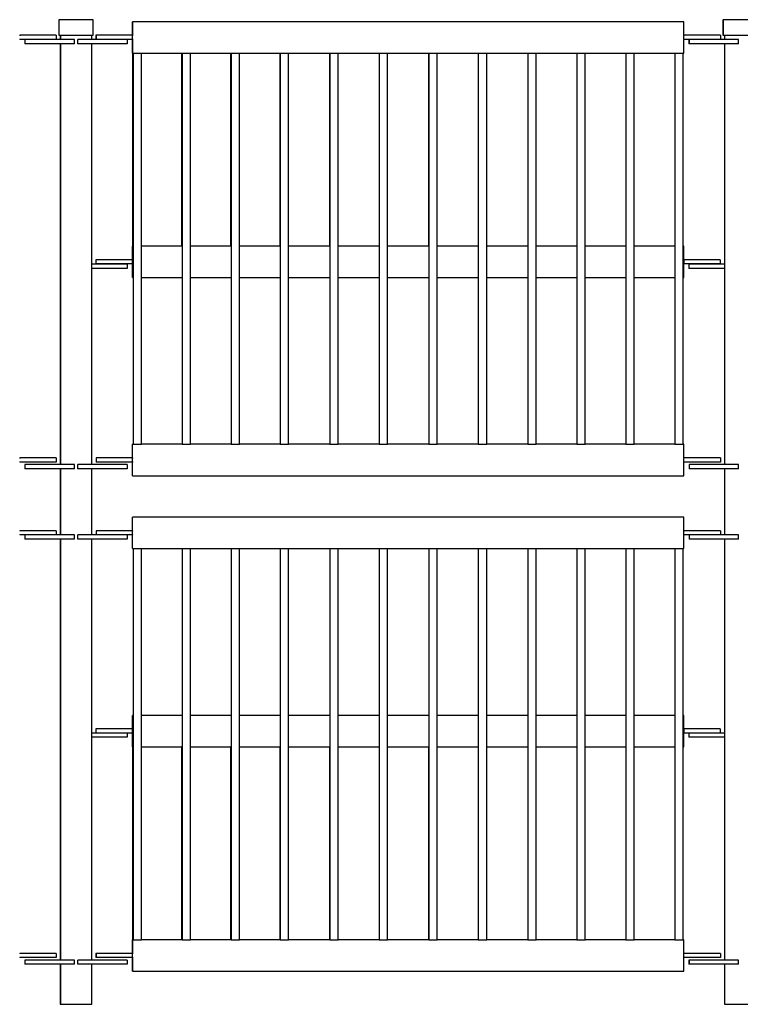
# Model space of a CAD drawing. Units: millimetres. Extents: x -1587 to 31964, y 3990 to 23166.
# Drawn here: x 6475 to 7856, y 19819 to 21707 of the extents above; entities that cross this region are included whole.
import ezdxf

# ---------------------------------------------------------------- set-up
doc = ezdxf.new("R2010")
doc.units = ezdxf.units.MM
for name, color, linetype in [('D__SOLID_EDGE_PI', 7, 'Continuous'), ('Default', 7, 'Continuous'), ('LATTA_8X60X95', 7, 'Continuous'), ('LATTA_8X70X60', 7, 'Continuous'), ('PINNA_16X370', 7, 'Continuous'), ('PINNA_16X750', 7, 'Continuous'), ('PUTKI_60_3X1057', 7, 'Continuous'), ('PUTKI_60_3X2500', 7, 'Continuous'), ('TULPPA_60_3', 7, 'Continuous')]:
    doc.layers.add(name, color=color, linetype=linetype)

# ---------------------------------------------------------------- blocks, each defined once
blk = doc.blocks.new('SE3')
at = {"layer": 'D__SOLID_EDGE_PI', "color": 7, "linetype": 'Continuous'}
for p, q in [((6549.9, 21706.2), (6549.9, 21677.2)), ((6614.9, 21707.2), (6550.9, 21707.2)), ((6615.9, 21677.2), (6615.9, 21706.2)), ((6690.8, 21700.7), (6690.8, 21700.7)), ((6549.9, 21677.2), (6615.9, 21677.2)), ((6552.8, 21677.2), (6552.8, 21669.2)), ((6613.1, 21669.2), (6613.1, 21677.2)), ((6621.1, 21677.2), (6620.8, 21677.2)), ((6620.8, 21677.2), (6620.8, 21677.2)), ((6620.8, 21677.2), (6620.8, 21669.2)), ((6651, 21677.2), (6621.1, 21677.2)), ((6621.1, 21677.2), (6621.1, 21669.2)), ((6691.1, 21677.2), (6651, 21677.2)), ((6691.1, 21677.2), (6691.1, 21676.2)), ((7788.2, 21677.2), (7748.1, 21677.2)), ((7748.1, 21677.2), (7748.1, 21676.2)), ((7818.1, 21677.2), (7788.2, 21677.2)), ((7818.1, 21677.2), (7818.1, 21669.2)), ((6484.9, 21669.2), (6484.9, 21661.2)), ((6514.9, 21661.2), (6484.9, 21661.2)), ((6514.9, 21669.2), (6512.4, 21669.2)), ((6579.9, 21669.2), (6514.9, 21669.2)), ((6579.9, 21661.2), (6514.9, 21661.2)), ((6552.8, 21661.2), (6552.8, 20854.2)), ((6579.9, 21661.2), (6579.9, 21669.2)), ((6648.6, 21669.2), (6586, 21669.2)), ((6586, 21661.2), (6586, 21669.2)), ((6651, 21661.2), (6586, 21661.2)), ((6613.1, 20854.2), (6613.1, 21661.2)), ((6651, 21669.2), (6648.5, 21669.2)), ((6691.1, 21669.2), (6651, 21669.2)), ((6681, 21661.2), (6651, 21661.2)), ((6681, 21669.2), (6681, 21661.2)), ((6691.1, 21670.2), (6691.1, 21669.2)), ((7748.1, 21670.2), (7748.1, 21669.2)), ((7785.8, 21669.2), (7748.1, 21669.2)), ((6690.8, 21645.7), (6690.8, 21645.7)), ((6690.8, 21270.4), (6690.8, 21270.4)), ((6650.7, 21246.9), (6620.8, 21246.9)), ((6620.8, 21246.9), (6620.8, 21246.9)), ((6620.8, 21246.9), (6620.8, 21238.9)), ((6690.8, 21246.9), (6650.7, 21246.9)), ((7787.9, 21246.9), (7747.8, 21246.9)), ((7747.8, 21246.9), (7747.8, 21238.9)), ((7817.8, 21246.9), (7787.9, 21246.9)), ((7817.8, 21246.9), (7817.8, 21238.9)), ((6620.8, 21238.9), (6620.8, 21238.9)), ((6650.7, 21238.9), (6620.8, 21238.9)), ((6690.8, 21238.9), (6650.7, 21238.9)), ((7787.9, 21238.9), (7747.8, 21238.9)), ((7817.8, 21238.9), (7787.9, 21238.9)), ((6690.8, 21215.4), (6690.8, 21215.4)), ((6651, 20866.9), (6621.1, 20866.9)), ((6621.1, 20866.9), (6621.1, 20858.9)), ((6691.1, 20866.9), (6651, 20866.9)), ((6691.1, 20866.9), (6691.1, 20865.9)), ((7788.2, 20866.9), (7748.1, 20866.9)), ((7748.1, 20866.9), (7748.1, 20865.9)), ((7818.1, 20866.9), (7788.2, 20866.9)), ((7818.1, 20866.9), (7818.1, 20858.9)), ((6514.9, 20854.2), (6484.9, 20854.2)), ((6484.9, 20854.2), (6484.9, 20846.2)), ((6514.9, 20846.2), (6484.9, 20846.2)), ((6579.9, 20854.2), (6514.9, 20854.2)), ((6579.9, 20846.2), (6514.9, 20846.2)), ((6552.8, 20846.2), (6552.8, 20719.2)), ((6579.9, 20846.2), (6579.9, 20854.2)), ((6651, 20854.2), (6586, 20854.2)), ((6586, 20846.2), (6586, 20854.2)), ((6651, 20846.2), (6586, 20846.2)), ((6613.1, 20719.2), (6613.1, 20846.2)), ((6651, 20858.9), (6621.1, 20858.9)), ((6691.1, 20858.9), (6651, 20858.9)), ((6681, 20854.2), (6651, 20854.2)), ((6681, 20846.2), (6651, 20846.2)), ((6681, 20854.2), (6681, 20846.2)), ((6691.1, 20859.9), (6691.1, 20858.9)), ((7748.1, 20859.9), (7748.1, 20858.9)), ((7788.2, 20858.9), (7748.1, 20858.9)), ((7818.1, 20858.9), (7788.2, 20858.9)), ((6484.9, 20719.2), (6484.9, 20711.2)), ((6514.9, 20711.2), (6484.9, 20711.2)), ((6514.9, 20719.2), (6512.4, 20719.2)), ((6579.9, 20719.2), (6514.9, 20719.2)), ((6579.9, 20711.2), (6514.9, 20711.2)), ((6552.8, 20711.2), (6552.8, 19904.2)), ((6579.9, 20711.2), (6579.9, 20719.2)), ((6648.6, 20719.2), (6586, 20719.2)), ((6586, 20711.2), (6586, 20719.2)), ((6651, 20711.2), (6586, 20711.2)), ((6613.1, 19904.2), (6613.1, 20711.2)), ((6651, 20727.2), (6621.1, 20727.2)), ((6621.1, 20727.2), (6621.1, 20719.2)), ((6651, 20719.2), (6648.5, 20719.2)), ((6691.1, 20727.2), (6651, 20727.2)), ((6691.1, 20719.2), (6651, 20719.2)), ((6681, 20711.2), (6651, 20711.2)), ((6681, 20719.2), (6681, 20711.2)), ((6691.1, 20727.2), (6691.1, 20726.2)), ((6691.1, 20720.2), (6691.1, 20719.2)), ((7788.2, 20727.2), (7748.1, 20727.2)), ((7748.1, 20727.2), (7748.1, 20726.2)), ((7748.1, 20720.2), (7748.1, 20719.2)), ((7785.8, 20719.2), (7748.1, 20719.2)), ((7818.1, 20727.2), (7788.2, 20727.2)), ((7818.1, 20727.2), (7818.1, 20719.2)), ((6690.8, 20370.7), (6690.8, 20370.7)), ((6650.7, 20347.2), (6620.8, 20347.2)), ((6620.8, 20347.2), (6620.8, 20339.2)), ((6650.7, 20339.2), (6648.2, 20339.2)), ((6690.8, 20347.2), (6650.7, 20347.2)), ((6690.8, 20339.2), (6650.7, 20339.2)), ((7787.9, 20347.2), (7747.8, 20347.2)), ((7747.8, 20347.2), (7747.8, 20339.2)), ((7785.4, 20339.2), (7747.8, 20339.2)), ((7817.8, 20347.2), (7787.9, 20347.2)), ((7817.8, 20347.2), (7817.8, 20339.2)), ((6690.8, 20315.7), (6690.8, 20315.7)), ((6690.8, 19940.4), (6690.8, 19940.4)), ((6514.9, 19904.2), (6484.9, 19904.2)), ((6484.9, 19904.2), (6484.9, 19896.2)), ((6579.9, 19904.2), (6514.9, 19904.2)), ((6579.9, 19896.2), (6579.9, 19904.2)), ((6651, 19904.2), (6586, 19904.2)), ((6586, 19896.2), (6586, 19904.2)), ((6621.1, 19916.9), (6620.8, 19916.9)), ((6620.8, 19916.9), (6620.8, 19908.9)), ((6621.1, 19908.9), (6620.8, 19908.9)), ((6651, 19916.9), (6621.1, 19916.9)), ((6621.1, 19916.9), (6621.1, 19908.9)), ((6651, 19908.9), (6621.1, 19908.9)), ((6691.1, 19916.9), (6651, 19916.9)), ((6691.1, 19908.9), (6651, 19908.9)), ((6681, 19904.2), (6651, 19904.2)), ((6681, 19904.2), (6681, 19896.2)), ((6691.1, 19916.9), (6691.1, 19915.9)), ((6691.1, 19909.9), (6691.1, 19908.9)), ((7788.2, 19916.9), (7748.1, 19916.9)), ((7748.1, 19916.9), (7748.1, 19915.9)), ((7748.1, 19909.9), (7748.1, 19908.9)), ((7788.2, 19908.9), (7748.1, 19908.9)), ((7818.1, 19916.9), (7788.2, 19916.9)), ((7818.1, 19908.9), (7788.2, 19908.9)), ((7818.1, 19916.9), (7818.1, 19908.9)), ((6514.9, 19896.2), (6484.9, 19896.2)), ((6579.9, 19896.2), (6514.9, 19896.2)), ((6552.8, 19896.2), (6552.8, 19819.3)), ((6651, 19896.2), (6586, 19896.2)), ((6613.1, 19819.3), (6613.1, 19896.2)), ((6681, 19896.2), (6651, 19896.2)), ((6690.8, 19885.4), (6690.8, 19885.4))]:
    blk.add_line(p, q, dxfattribs=at)
for centre, start, end in [((6550.9, 21706.2), 90, 180), ((6614.9, 21706.2), 0, 90)]:
    blk.add_arc(centre, 1, start, end, dxfattribs=at)
for centre, major_axis, ratio, start_param, end_param in [((6690.8, 21673.2), (0, 27.5), 0.000063, 4.858361, 6.283185), ((6690.8, 21673.2), (0, 27.5), 0.000063, 1.716769, 4.566417), ((6690.8, 21242.9), (0, 27.5), 0.000063, 4.858361, 6.283185), ((6690.8, 21242.9), (0, 27.5), 0.000063, 1.716769, 4.566417), ((6690.8, 20343.2), (0, 27.5), 0.000044, 4.858361, 6.283185), ((6690.8, 20343.2), (0, 27.5), 0.000044, 1.716769, 4.566417), ((6690.8, 19912.9), (0, -27.5), 0.000044, 1.716769, 3.141593), ((6690.8, 19912.9), (0, -27.5), 0.000044, 0, 1.424824), ((6690.8, 19912.9), (0, -27.5), 0.000044, 4.858361, 6.283185)]:
    blk.add_ellipse(centre, major_axis=major_axis, ratio=ratio, start_param=start_param, end_param=end_param, dxfattribs=at)
for centre, ratio in [((6690.8, 21693.2), 0.000063), ((6690.8, 21653.2), 0.000063), ((6690.8, 21262.9), 0.000063), ((6690.8, 21222.9), 0.000063), ((6690.8, 20363.2), 0.000044), ((6690.8, 20323.2), 0.000044), ((6690.8, 19932.9), 0.000044), ((6690.8, 19892.9), 0.000044)]:
    blk.add_ellipse(centre, major_axis=(0, -4), ratio=ratio, dxfattribs=at)
at = {"layer": 'LATTA_8X60X95', "color": 7, "linetype": 'Continuous'}
for p, q in [((6484.4, 21669.2), (6484.4, 21661.2)), ((6484.9, 21661.2), (6484.4, 21661.2)), ((7757.9, 21669.2), (7757.9, 21661.2)), ((7758.3, 21661.2), (7757.9, 21661.2)), ((7758.3, 21669.2), (7758.3, 21661.2)), ((7788.2, 21661.2), (7758.3, 21661.2)), ((7788.2, 21669.2), (7785.7, 21669.2)), ((7853.2, 21669.2), (7788.2, 21669.2)), ((7853.2, 21661.2), (7788.2, 21661.2)), ((7853.2, 21661.2), (7853.2, 21669.2)), ((6650.7, 21238.2), (6613.1, 21238.2)), ((6650.7, 21230.2), (6613.1, 21230.2)), ((6680.7, 21238.2), (6650.7, 21238.2)), ((6680.7, 21230.2), (6650.7, 21230.2)), ((6680.7, 21238.2), (6680.7, 21230.2)), ((7787.9, 21238.2), (7757.9, 21238.2)), ((7757.9, 21238.2), (7757.9, 21230.2)), ((7787.9, 21230.2), (7757.9, 21230.2)), ((7826.2, 21238.2), (7787.9, 21238.2)), ((7826.2, 21230.2), (7787.9, 21230.2)), ((6484.9, 20854.2), (6484.4, 20854.2)), ((6484.4, 20854.2), (6484.4, 20846.2)), ((6484.9, 20846.2), (6484.4, 20846.2)), ((7788.2, 20854.2), (7758.3, 20854.2)), ((7758.3, 20854.2), (7758.3, 20846.2)), ((7788.2, 20846.2), (7758.3, 20846.2)), ((7853.2, 20854.2), (7788.2, 20854.2)), ((7853.2, 20846.2), (7788.2, 20846.2)), ((7853.2, 20846.2), (7853.2, 20854.2)), ((6484.4, 20719.2), (6484.4, 20711.2)), ((6484.9, 20711.2), (6484.4, 20711.2)), ((7758.3, 20719.2), (7758.3, 20711.2)), ((7788.2, 20711.2), (7758.3, 20711.2)), ((7788.2, 20719.2), (7785.7, 20719.2)), ((7853.2, 20719.2), (7788.2, 20719.2)), ((7853.2, 20711.2), (7788.2, 20711.2)), ((7853.2, 20711.2), (7853.2, 20719.2)), ((6648.5, 20339.2), (6613.1, 20339.2)), ((6680.7, 20339.2), (6680.7, 20331.2)), ((7757.9, 20339.2), (7757.9, 20331.2)), ((7787.9, 20339.2), (7785.4, 20339.2)), ((7826.2, 20339.2), (7787.9, 20339.2)), ((6650.7, 20331.2), (6613.1, 20331.2)), ((6680.7, 20331.2), (6650.7, 20331.2)), ((7787.9, 20331.2), (7757.9, 20331.2)), ((7826.2, 20331.2), (7787.9, 20331.2)), ((6484.9, 19904.2), (6484.4, 19904.2)), ((6484.4, 19904.2), (6484.4, 19896.2)), ((7758.3, 19904.2), (7757.9, 19904.2)), ((7757.9, 19904.2), (7757.9, 19896.2)), ((7788.2, 19904.2), (7758.3, 19904.2)), ((7758.3, 19904.2), (7758.3, 19896.2)), ((7853.2, 19904.2), (7788.2, 19904.2)), ((7853.2, 19896.2), (7853.2, 19904.2)), ((6484.9, 19896.2), (6484.4, 19896.2)), ((7758.3, 19896.2), (7757.9, 19896.2)), ((7788.2, 19896.2), (7758.3, 19896.2)), ((7853.2, 19896.2), (7788.2, 19896.2))]:
    blk.add_line(p, q, dxfattribs=at)
at = {"layer": 'LATTA_8X70X60', "color": 7, "linetype": 'Continuous'}
for p, q in [((6514.9, 21677.2), (6474.8, 21677.2)), ((6474.8, 21677.2), (6474.8, 21676.2)), ((6544.8, 21677.2), (6514.9, 21677.2)), ((6544.8, 21677.2), (6544.8, 21669.2)), ((6474.8, 21670.2), (6474.8, 21669.2)), ((6512.5, 21669.2), (6474.8, 21669.2)), ((6514.9, 20866.9), (6474.8, 20866.9)), ((6474.8, 20866.9), (6474.8, 20865.9)), ((6544.8, 20866.9), (6514.9, 20866.9)), ((6544.8, 20866.9), (6544.8, 20858.9)), ((6474.8, 20859.9), (6474.8, 20858.9)), ((6514.9, 20858.9), (6474.8, 20858.9)), ((6544.8, 20858.9), (6514.9, 20858.9)), ((6514.9, 20727.2), (6474.8, 20727.2)), ((6474.8, 20727.2), (6474.8, 20726.2)), ((6474.8, 20720.2), (6474.8, 20719.2)), ((6512.5, 20719.2), (6474.8, 20719.2)), ((6544.8, 20727.2), (6514.9, 20727.2)), ((6544.8, 20727.2), (6544.8, 20719.2)), ((6514.9, 19916.9), (6474.8, 19916.9)), ((6474.8, 19916.9), (6474.8, 19915.9)), ((6474.8, 19909.9), (6474.8, 19908.9)), ((6514.9, 19908.9), (6474.8, 19908.9)), ((6544.8, 19916.9), (6514.9, 19916.9)), ((6544.8, 19908.9), (6514.9, 19908.9)), ((6544.8, 19916.9), (6544.8, 19908.9))]:
    blk.add_line(p, q, dxfattribs=at)
at = {"layer": 'PINNA_16X370', "color": 7, "linetype": 'Continuous'}
for p, q in [((6691.1, 21643), (6690.8, 21643)), ((6690.8, 21643), (6690.8, 21273)), ((6784.8, 21643), (6784.8, 21273)), ((6878.8, 21643), (6878.8, 21273)), ((6973.8, 21643), (6973.8, 21273)), ((7068.8, 21643), (7068.8, 21273)), ((7163.8, 21643), (7163.8, 21273)), ((7258.8, 21643), (7258.8, 21273)), ((7353.8, 21643), (7353.8, 21273)), ((7448.8, 21643), (7448.8, 21273)), ((7542.8, 21643), (7542.8, 21273)), ((7636.8, 21643), (7636.8, 21273)), ((7730.8, 21643), (7730.8, 21273)), ((6692.1, 21273), (6690.8, 21273)), ((6786.1, 21273), (6784.8, 21273)), ((6880.1, 21273), (6878.8, 21273)), ((6974.1, 21273), (6973.8, 21273)), ((7069.1, 21273), (7068.8, 21273)), ((7164.1, 21273), (7163.8, 21273)), ((7259.1, 21273), (7258.8, 21273)), ((7354.1, 21273), (7353.8, 21273)), ((7449.1, 21273), (7448.8, 21273)), ((7543.1, 21273), (7542.8, 21273)), ((7637.1, 21273), (7636.8, 21273)), ((7731.1, 21273), (7730.8, 21273)), ((6692.1, 20313), (6690.8, 20313)), ((6690.8, 20313), (6690.8, 19943)), ((6786.1, 20313), (6784.8, 20313)), ((6784.8, 20313), (6784.8, 19943)), ((6880.1, 20313), (6878.8, 20313)), ((6878.8, 20313), (6878.8, 19943)), ((6974.1, 20313), (6973.8, 20313)), ((6973.8, 20313), (6973.8, 19943)), ((7069.1, 20313), (7068.8, 20313)), ((7068.8, 20313), (7068.8, 19943)), ((7164.1, 20313), (7163.8, 20313)), ((7163.8, 20313), (7163.8, 19943)), ((7259.1, 20313), (7258.8, 20313)), ((7258.8, 20313), (7258.8, 19943)), ((7354.1, 20313), (7353.8, 20313)), ((7353.8, 20313), (7353.8, 19943)), ((7449.1, 20313), (7448.8, 20313)), ((7448.8, 20313), (7448.8, 19943)), ((7543.1, 20313), (7542.8, 20313)), ((7542.8, 20313), (7542.8, 19943)), ((7637.1, 20313), (7636.8, 20313)), ((7636.8, 20313), (7636.8, 19943)), ((7731.1, 20313), (7730.8, 20313)), ((7730.8, 20313), (7730.8, 19943)), ((6691.1, 19943), (6690.8, 19943))]:
    blk.add_line(p, q, dxfattribs=at)
at = {"layer": 'PINNA_16X750', "color": 7, "linetype": 'Continuous'}
for p, q in [((6692.1, 21643), (6708.1, 21643)), ((6692.1, 21643), (6692.1, 20893)), ((6708.1, 20893), (6708.1, 21643)), ((6786.1, 21643), (6802.1, 21643)), ((6786.1, 21643), (6786.1, 20893)), ((6802.1, 20893), (6802.1, 21643)), ((6880.1, 21643), (6896.1, 21643)), ((6880.1, 21643), (6880.1, 20893)), ((6896.1, 20893), (6896.1, 21643)), ((6974.1, 21643), (6990.1, 21643)), ((6974.1, 21643), (6974.1, 20893)), ((6990.1, 20893), (6990.1, 21643)), ((7069.1, 21643), (7085.1, 21643)), ((7069.1, 21643), (7069.1, 20893)), ((7085.1, 20893), (7085.1, 21643)), ((7164.1, 21643), (7180.1, 21643)), ((7164.1, 21643), (7164.1, 20893)), ((7180.1, 20893), (7180.1, 21643)), ((7259.1, 21643), (7275.1, 21643)), ((7259.1, 21643), (7259.1, 20893)), ((7275.1, 20893), (7275.1, 21643)), ((7354.1, 21643), (7370.1, 21643)), ((7354.1, 21643), (7354.1, 20893)), ((7370.1, 20893), (7370.1, 21643)), ((7449.1, 21643), (7465.1, 21643)), ((7449.1, 21643), (7449.1, 20893)), ((7465.1, 20893), (7465.1, 21643)), ((7543.1, 21643), (7559.1, 21643)), ((7543.1, 21643), (7543.1, 20893)), ((7559.1, 20893), (7559.1, 21643)), ((7637.1, 21643), (7653.1, 21643)), ((7637.1, 21643), (7637.1, 20893)), ((7653.1, 20893), (7653.1, 21643)), ((7731.1, 21643), (7747.1, 21643)), ((7731.1, 21643), (7731.1, 20893)), ((7747.1, 20893), (7747.1, 21643)), ((6692.1, 20893), (6708.1, 20893)), ((6786.1, 20893), (6802.1, 20893)), ((6880.1, 20893), (6896.1, 20893)), ((6974.1, 20893), (6990.1, 20893)), ((7069.1, 20893), (7085.1, 20893)), ((7164.1, 20893), (7180.1, 20893)), ((7259.1, 20893), (7275.1, 20893)), ((7354.1, 20893), (7370.1, 20893)), ((7449.1, 20893), (7465.1, 20893)), ((7543.1, 20893), (7559.1, 20893)), ((7637.1, 20893), (7653.1, 20893)), ((7731.1, 20893), (7747.1, 20893)), ((6692.1, 20693), (6708.1, 20693)), ((6692.1, 20693), (6692.1, 19943)), ((6708.1, 19943), (6708.1, 20693)), ((6786.1, 20693), (6802.1, 20693)), ((6786.1, 20693), (6786.1, 19943)), ((6802.1, 19943), (6802.1, 20693)), ((6880.1, 20693), (6896.1, 20693)), ((6880.1, 20693), (6880.1, 19943)), ((6896.1, 19943), (6896.1, 20693)), ((6974.1, 20693), (6990.1, 20693)), ((6974.1, 20693), (6974.1, 19943)), ((6990.1, 19943), (6990.1, 20693)), ((7069.1, 20693), (7085.1, 20693)), ((7069.1, 20693), (7069.1, 19943)), ((7085.1, 19943), (7085.1, 20693)), ((7164.1, 20693), (7180.1, 20693)), ((7164.1, 20693), (7164.1, 19943)), ((7180.1, 19943), (7180.1, 20693)), ((7259.1, 20693), (7275.1, 20693)), ((7259.1, 20693), (7259.1, 19943)), ((7275.1, 19943), (7275.1, 20693)), ((7354.1, 20693), (7370.1, 20693)), ((7354.1, 20693), (7354.1, 19943)), ((7370.1, 19943), (7370.1, 20693)), ((7449.1, 20693), (7465.1, 20693)), ((7449.1, 20693), (7449.1, 19943)), ((7465.1, 19943), (7465.1, 20693)), ((7543.1, 20693), (7559.1, 20693)), ((7543.1, 20693), (7543.1, 19943)), ((7559.1, 19943), (7559.1, 20693)), ((7637.1, 20693), (7653.1, 20693)), ((7637.1, 20693), (7637.1, 19943)), ((7653.1, 19943), (7653.1, 20693)), ((7731.1, 20693), (7747.1, 20693)), ((7731.1, 20693), (7731.1, 19943)), ((7747.1, 19943), (7747.1, 20693)), ((6692.1, 19943), (6708.1, 19943)), ((6786.1, 19943), (6802.1, 19943)), ((6880.1, 19943), (6896.1, 19943)), ((6974.1, 19943), (6990.1, 19943)), ((7069.1, 19943), (7085.1, 19943)), ((7164.1, 19943), (7180.1, 19943)), ((7259.1, 19943), (7275.1, 19943)), ((7354.1, 19943), (7370.1, 19943)), ((7449.1, 19943), (7465.1, 19943)), ((7543.1, 19943), (7559.1, 19943)), ((7637.1, 19943), (7653.1, 19943)), ((7731.1, 19943), (7747.1, 19943))]:
    blk.add_line(p, q, dxfattribs=at)
at = {"layer": 'PUTKI_60_3X1057', "color": 7, "linetype": 'Continuous'}
for p, q in [((6691.1, 21703.3), (6690.8, 21703.3)), ((6691.1, 21677.2), (6691.1, 21703.3)), ((7748.1, 21703.3), (6691.1, 21703.3)), ((7748.1, 21677.2), (7748.1, 21703.3)), ((6691.1, 21670.2), (6691.1, 21676.2)), ((7748.1, 21670.2), (7748.1, 21676.2)), ((6691.1, 21643), (6691.1, 21669.2)), ((7748.1, 21643), (7748.1, 21669.2)), ((6691.1, 21643), (6692.1, 21643)), ((6708.1, 21643), (6786.1, 21643)), ((6802.1, 21643), (6880.1, 21643)), ((6896.1, 21643), (6974.1, 21643)), ((6990.1, 21643), (7069.1, 21643)), ((7085.1, 21643), (7164.1, 21643)), ((7180.1, 21643), (7259.1, 21643)), ((7275.1, 21643), (7354.1, 21643)), ((7370.1, 21643), (7449.1, 21643)), ((7465.1, 21643), (7543.1, 21643)), ((7559.1, 21643), (7637.1, 21643)), ((7653.1, 21643), (7731.1, 21643)), ((7747.1, 21643), (7748.1, 21643)), ((6784.8, 21273), (6708.1, 21273)), ((6878.8, 21273), (6802.1, 21273)), ((6973.8, 21273), (6896.1, 21273)), ((7068.8, 21273), (6990.1, 21273)), ((7163.8, 21273), (7085.1, 21273)), ((7258.8, 21273), (7180.1, 21273)), ((7353.8, 21273), (7275.1, 21273)), ((7448.8, 21273), (7370.1, 21273)), ((7542.8, 21273), (7465.1, 21273)), ((7636.8, 21273), (7559.1, 21273)), ((7730.8, 21273), (7653.1, 21273)), ((7747.8, 21273), (7747.1, 21273)), ((6690.8, 21212.7), (6692.1, 21212.7)), ((6708.1, 21212.7), (6786.1, 21212.7)), ((6802.1, 21212.7), (6880.1, 21212.7)), ((6896.1, 21212.7), (6974.1, 21212.7)), ((6990.1, 21212.7), (7069.1, 21212.7)), ((7085.1, 21212.7), (7164.1, 21212.7)), ((7180.1, 21212.7), (7259.1, 21212.7)), ((7275.1, 21212.7), (7354.1, 21212.7)), ((7370.1, 21212.7), (7449.1, 21212.7)), ((7465.1, 21212.7), (7543.1, 21212.7)), ((7559.1, 21212.7), (7637.1, 21212.7)), ((7653.1, 21212.7), (7731.1, 21212.7)), ((7747.1, 21212.7), (7747.8, 21212.7)), ((6691.1, 20866.9), (6691.1, 20893)), ((6692.1, 20893), (6691.1, 20893)), ((6786.1, 20893), (6708.1, 20893)), ((6880.1, 20893), (6802.1, 20893)), ((6974.1, 20893), (6896.1, 20893)), ((7069.1, 20893), (6990.1, 20893)), ((7164.1, 20893), (7085.1, 20893)), ((7259.1, 20893), (7180.1, 20893)), ((7354.1, 20893), (7275.1, 20893)), ((7449.1, 20893), (7370.1, 20893)), ((7543.1, 20893), (7465.1, 20893)), ((7637.1, 20893), (7559.1, 20893)), ((7731.1, 20893), (7653.1, 20893)), ((7748.1, 20893), (7747.1, 20893)), ((7748.1, 20866.9), (7748.1, 20893)), ((6691.1, 20859.9), (6691.1, 20865.9)), ((7748.1, 20859.9), (7748.1, 20865.9)), ((6691.1, 20832.7), (6691.1, 20858.9)), ((7748.1, 20832.7), (7748.1, 20858.9)), ((6691.1, 20832.7), (7748.1, 20832.7)), ((6691.1, 20727.2), (6691.1, 20753.3)), ((7748.1, 20753.3), (6691.1, 20753.3)), ((7748.1, 20727.2), (7748.1, 20753.3)), ((6691.1, 20720.2), (6691.1, 20726.2)), ((6691.1, 20693), (6691.1, 20719.2)), ((7748.1, 20720.2), (7748.1, 20726.2)), ((7748.1, 20693), (7748.1, 20719.2)), ((6691.1, 20693), (6692.1, 20693)), ((6708.1, 20693), (6786.1, 20693)), ((6802.1, 20693), (6880.1, 20693)), ((6896.1, 20693), (6974.1, 20693)), ((6990.1, 20693), (7069.1, 20693)), ((7085.1, 20693), (7164.1, 20693)), ((7180.1, 20693), (7259.1, 20693)), ((7275.1, 20693), (7354.1, 20693)), ((7370.1, 20693), (7449.1, 20693)), ((7465.1, 20693), (7543.1, 20693)), ((7559.1, 20693), (7637.1, 20693)), ((7653.1, 20693), (7731.1, 20693)), ((7747.1, 20693), (7748.1, 20693)), ((6692.1, 20373.3), (6690.8, 20373.3)), ((6786.1, 20373.3), (6708.1, 20373.3)), ((6880.1, 20373.3), (6802.1, 20373.3)), ((6974.1, 20373.3), (6896.1, 20373.3)), ((7069.1, 20373.3), (6990.1, 20373.3)), ((7164.1, 20373.3), (7085.1, 20373.3)), ((7259.1, 20373.3), (7180.1, 20373.3)), ((7354.1, 20373.3), (7275.1, 20373.3)), ((7449.1, 20373.3), (7370.1, 20373.3)), ((7543.1, 20373.3), (7465.1, 20373.3)), ((7637.1, 20373.3), (7559.1, 20373.3)), ((7731.1, 20373.3), (7653.1, 20373.3)), ((7747.8, 20373.3), (7747.1, 20373.3)), ((6708.1, 20313), (6784.8, 20313)), ((6802.1, 20313), (6878.8, 20313)), ((6896.1, 20313), (6973.8, 20313)), ((6990.1, 20313), (7068.8, 20313)), ((7085.1, 20313), (7163.8, 20313)), ((7180.1, 20313), (7258.8, 20313)), ((7275.1, 20313), (7353.8, 20313)), ((7370.1, 20313), (7448.8, 20313)), ((7465.1, 20313), (7542.8, 20313)), ((7559.1, 20313), (7636.8, 20313)), ((7653.1, 20313), (7730.8, 20313)), ((7747.1, 20313), (7747.8, 20313)), ((6691.1, 19916.9), (6691.1, 19943)), ((6692.1, 19943), (6691.1, 19943)), ((6786.1, 19943), (6708.1, 19943)), ((6880.1, 19943), (6802.1, 19943)), ((6974.1, 19943), (6896.1, 19943)), ((7069.1, 19943), (6990.1, 19943)), ((7164.1, 19943), (7085.1, 19943)), ((7259.1, 19943), (7180.1, 19943)), ((7354.1, 19943), (7275.1, 19943)), ((7449.1, 19943), (7370.1, 19943)), ((7543.1, 19943), (7465.1, 19943)), ((7637.1, 19943), (7559.1, 19943)), ((7731.1, 19943), (7653.1, 19943)), ((7748.1, 19943), (7747.1, 19943)), ((7748.1, 19916.9), (7748.1, 19943)), ((6691.1, 19909.9), (6691.1, 19915.9)), ((6691.1, 19882.7), (6691.1, 19908.9)), ((7748.1, 19909.9), (7748.1, 19915.9)), ((7748.1, 19882.7), (7748.1, 19908.9)), ((6690.8, 19882.7), (6691.1, 19882.7)), ((6691.1, 19882.7), (7748.1, 19882.7))]:
    blk.add_line(p, q, dxfattribs=at)
for centre, major_axis, ratio, start_param, end_param in [((6690.8, 21673.2), (0, -30.1), 0.000063, 1.703859, 4.579327), ((6690.8, 21673.2), (0, -28.2), 0.000063, 1.713375, 4.56981), ((6690.8, 21673.2), (0, -28.2), 0.000063, 0, 1.428218), ((6690.8, 21673.2), (0, -28.2), 0.000063, 4.854967, 6.283185), ((6690.8, 21673.2), (0, -30.1), 0.000063, 0, 1.437734), ((6690.8, 21673.2), (0, -30.1), 0.000063, 4.845451, 6.283185), ((6690.8, 21242.9), (0, -30.1), 0.000063, 0, 4.579327), ((6690.8, 21242.9), (0, -28.2), 0.000063, 1.713375, 4.56981), ((7747.8, 21242.9), (0, -30.1), 0.000063, 0, 3.141593), ((6690.8, 21242.9), (0, -28.2), 0.000063, 0, 1.428218), ((6690.8, 21242.9), (0, -28.2), 0.000063, 4.854967, 6.283185), ((6690.8, 21242.9), (0, -30.1), 0.000063, -1.437734, -0.368787), ((6690.8, 21242.9), (0, -30.1), 0.000063, 6.017102, 6.283185), ((6690.8, 20343.2), (0, 30.1), 0.000044, 0, 1.437734), ((6690.8, 20343.2), (0, 30.1), 0.000044, 2.87551, 6.283185), ((6690.8, 20343.2), (0, 28.2), 0.000044, 0, 1.428218), ((6690.8, 20343.2), (0, 28.2), 0.000044, 4.854967, 6.283185), ((7747.8, 20343.2), (0, 30.1), 0.000044, 3.141593, 6.283185), ((6690.8, 20343.2), (0, 28.2), 0.000044, 1.713375, 4.56981), ((6690.8, 20343.2), (0, 30.1), 0.000044, -4.579327, -3.51038), ((6690.8, 19912.9), (0, -30.1), 0.000044, 1.703859, 4.579327), ((6690.8, 19912.9), (0, -28.1), 0.000044, 1.713375, 4.56981), ((6690.8, 19912.9), (0, -28.1), 0.000044, 0, 1.428218), ((6690.8, 19912.9), (0, -28.1), 0.000044, 4.854967, 6.283185), ((6690.8, 19912.9), (0, -30.1), 0.000044, 0, 1.437734), ((6690.8, 19912.9), (0, -30.1), 0.000044, 4.845451, 6.283185)]:
    blk.add_ellipse(centre, major_axis=major_axis, ratio=ratio, start_param=start_param, end_param=end_param, dxfattribs=at)
at = {"layer": 'PUTKI_60_3X2500', "color": 7, "linetype": 'Continuous'}
for p, q in [((6552.4, 21677.2), (6552.4, 21669.2)), ((7825.9, 21677.2), (7825.9, 21669.2)), ((7826.2, 21677.2), (7826.2, 21669.2)), ((6552.4, 21661.2), (6552.4, 20854.2)), ((7825.9, 21661.2), (7825.9, 21238.2)), ((7826.2, 21661.2), (7826.2, 20854.2)), ((7825.9, 21230.2), (7825.9, 20854.2)), ((6552.4, 20846.2), (6552.4, 20719.2)), ((7825.9, 20846.2), (7825.9, 20719.2)), ((7826.2, 20846.2), (7826.2, 20719.2)), ((6552.4, 20711.2), (6552.4, 19904.2)), ((7825.9, 20711.2), (7825.9, 20339.2)), ((7826.2, 20711.2), (7826.2, 19904.2)), ((7825.9, 20331.2), (7825.9, 19904.2)), ((6552.4, 19896.2), (6552.4, 19819.3)), ((7825.9, 19896.2), (7825.9, 19819.3)), ((7826.2, 19896.2), (7826.2, 19819.3))]:
    blk.add_line(p, q, dxfattribs=at)
at = {"layer": 'TULPPA_60_3', "color": 7, "linetype": 'Continuous'}
for p, q in [((6549.6, 21706.2), (6549.6, 21677.2)), ((6550.6, 21707.2), (6550.9, 21707.2)), ((7823, 21706.2), (7823, 21677.2)), ((7823.4, 21706.2), (7823.4, 21677.2)), ((7824, 21707.2), (7824.4, 21707.2)), ((7888.4, 21707.2), (7824.4, 21707.2)), ((6549.9, 21677.2), (6549.6, 21677.2)), ((7823.4, 21677.2), (7823, 21677.2)), ((7823.4, 21677.2), (7889.4, 21677.2))]:
    blk.add_line(p, q, dxfattribs=at)
for centre in [(6550.6, 21706.2), (7824, 21706.2), (7824.4, 21706.2)]:
    blk.add_arc(centre, 1, 90, 180, dxfattribs=at)
blk = doc.blocks.new('SE7')
at = {"layer": 'Default', "color": 7, "linetype": 'Continuous'}
for p, q in [((6552.4, 19819.3), (6613.1, 19819.3)), ((7825.9, 19819.3), (7886.5, 19819.3))]:
    blk.add_line(p, q, dxfattribs=at)
blk = doc.blocks.new('SE6')
blk.add_blockref('SE7', (0, 0))
blk = doc.blocks.new('SE5')
at = {"layer": 'Default'}
blk.add_blockref('SE6', (0, 0), dxfattribs=at)
blk = doc.blocks.new('SE4')
blk.add_blockref('SE5', (0, 0))
blk = doc.blocks.new('SE1')
at = {"layer": 'Default'}
for name in ['SE3', 'SE4']:
    blk.add_blockref(name, (0, 0), dxfattribs=at)
blk = doc.blocks.new('SE')
at = {"layer": 'Default'}
blk.add_blockref('SE1', (0, 0), dxfattribs=at)

msp = doc.modelspace()

# ---------------------------------------------------------------- block references
msp.add_blockref('SE', (0, 0))

doc.saveas('drawing.dxf')
